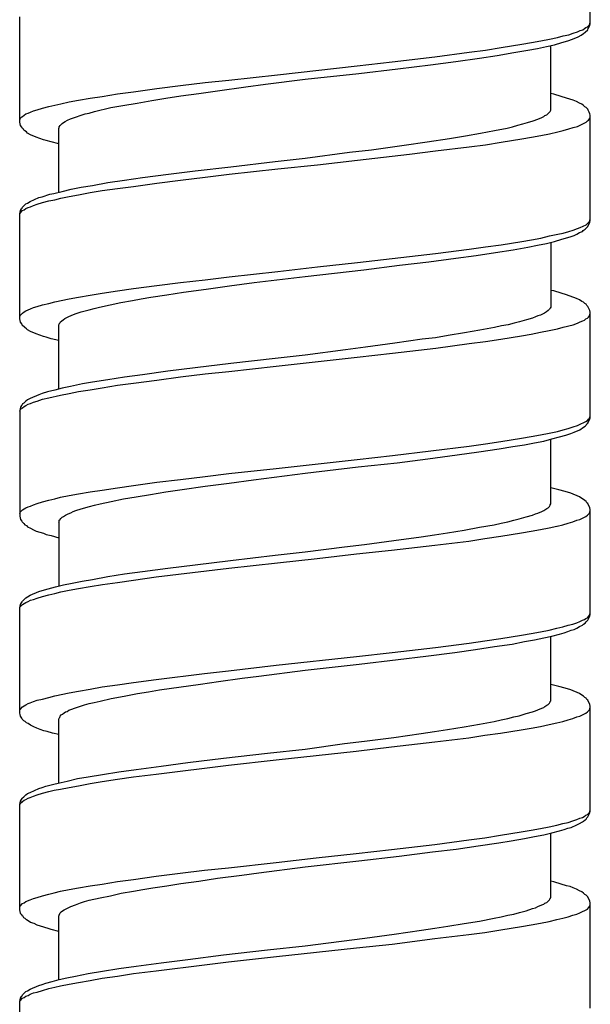
# Model space of a CAD drawing. Units: millimetres. Extents: x -435 to 507, y -175 to 936.
# Drawn here: x -107 to -92, y 336 to 361 of the extents above; entities that cross this region are included whole.
import ezdxf

# ---------------------------------------------------------------- set-up
doc = ezdxf.new("R2010")
doc.units = ezdxf.units.MM
doc.header["$LTSCALE"] = 6.666667

# ---------------------------------------------------------------- blocks, each defined once
blk = doc.blocks.new('1984.GL16.ACT.RD_V1')
for p, q in [((-92.196, -542.242), (-92.196, -539.564)), ((-106.696, -544.74), (-106.696, -542.062)), ((-92.386, -542.39), (-92.344, -542.358)), ((-92.344, -542.358), (-92.312, -542.337)), ((-92.312, -542.337), (-92.27, -542.316)), ((-92.27, -542.316), (-92.217, -542.263)), ((-92.259, -542.39), (-92.249, -542.358)), ((-92.249, -542.358), (-92.228, -542.316)), ((-92.228, -542.316), (-92.207, -542.284)), ((-92.217, -542.263), (-92.196, -542.2)), ((-92.207, -542.284), (-92.196, -542.242)), ((-93.233, -542.634), (-93.032, -542.591)), ((-93.032, -542.591), (-92.884, -542.549)), ((-92.884, -542.549), (-92.746, -542.517)), ((-92.746, -542.517), (-92.63, -542.475)), ((-92.651, -542.634), (-92.503, -542.57)), ((-92.63, -542.475), (-92.524, -542.443)), ((-92.524, -542.443), (-92.45, -542.411)), ((-92.503, -542.57), (-92.429, -542.528)), ((-92.45, -542.411), (-92.386, -542.39)), ((-92.429, -542.528), (-92.365, -542.485)), ((-92.365, -542.485), (-92.323, -542.454)), ((-92.323, -542.454), (-92.259, -542.39)), ((-94.863, -542.909), (-94.461, -542.845)), ((-94.461, -542.845), (-93.932, -542.761)), ((-93.932, -542.761), (-93.688, -542.718)), ((-93.784, -542.909), (-93.54, -542.866)), ((-93.688, -542.718), (-93.455, -542.676)), ((-93.54, -542.866), (-93.307, -542.814)), ((-93.455, -542.676), (-93.233, -542.634)), ((-93.307, -542.814), (-93.106, -542.771)), ((-93.201, -544.433), (-93.201, -542.792)), ((-93.106, -542.771), (-92.916, -542.718)), ((-92.916, -542.718), (-92.767, -542.676)), ((-92.767, -542.676), (-92.651, -542.634)), ((-97.234, -543.205), (-96.144, -543.078)), ((-96.144, -543.078), (-95.276, -542.962)), ((-95.615, -543.195), (-95.011, -543.11)), ((-95.276, -542.962), (-94.863, -542.909)), ((-95.011, -543.11), (-94.567, -543.046)), ((-94.567, -543.046), (-94.143, -542.972)), ((-94.143, -542.972), (-93.784, -542.909)), ((-100.145, -543.533), (-98.123, -543.311)), ((-98.123, -543.311), (-97.234, -543.205)), ((-97.086, -543.385), (-96.26, -543.279)), ((-96.26, -543.279), (-95.615, -543.195)), ((-101.383, -543.671), (-100.145, -543.533)), ((-99.446, -543.65), (-98.081, -543.501)), ((-98.081, -543.501), (-97.086, -543.385)), ((-103.214, -543.883), (-102.611, -543.808)), ((-102.611, -543.808), (-101.986, -543.734)), ((-101.986, -543.734), (-101.383, -543.671)), ((-101.669, -543.946), (-100.949, -543.84)), ((-100.949, -543.84), (-100.452, -543.777)), ((-100.452, -543.777), (-99.446, -543.65)), ((-105.204, -544.179), (-104.907, -544.126)), ((-104.907, -544.126), (-104.6, -544.084)), ((-104.6, -544.084), (-104.209, -544.02)), ((-104.209, -544.02), (-103.807, -543.967)), ((-103.807, -543.967), (-103.214, -543.883)), ((-103.341, -544.189), (-102.981, -544.126)), ((-102.981, -544.126), (-102.6, -544.073)), ((-102.6, -544.073), (-102.145, -544.01)), ((-102.145, -544.01), (-101.669, -543.946)), ((-93.127, -544.031), (-93.201, -544.01)), ((-92.937, -544.084), (-93.127, -544.031)), ((-92.799, -544.126), (-92.937, -544.084)), ((-92.715, -544.158), (-92.799, -544.126)), ((-106.252, -544.422), (-106.114, -544.38)), ((-106.114, -544.38), (-105.955, -544.338)), ((-105.955, -544.338), (-105.807, -544.306)), ((-105.807, -544.306), (-105.648, -544.274)), ((-105.648, -544.274), (-105.437, -544.221)), ((-105.437, -544.221), (-105.204, -544.179)), ((-104.791, -544.465), (-104.378, -544.369)), ((-104.378, -544.369), (-104.071, -544.316)), ((-104.071, -544.316), (-103.711, -544.253)), ((-103.711, -544.253), (-103.341, -544.189)), ((-92.63, -544.179), (-92.715, -544.158)), ((-92.545, -544.211), (-92.63, -544.179)), ((-92.471, -544.253), (-92.545, -544.211)), ((-92.408, -544.285), (-92.471, -544.253)), ((-92.365, -544.316), (-92.408, -544.285)), ((-92.334, -544.348), (-92.365, -544.316)), ((-92.302, -544.369), (-92.334, -544.348)), ((-92.259, -544.412), (-92.302, -544.369)), ((-106.686, -544.655), (-106.664, -544.623)), ((-106.664, -544.623), (-106.643, -544.602)), ((-106.643, -544.602), (-106.622, -544.592)), ((-106.622, -544.592), (-106.537, -544.528)), ((-106.537, -544.528), (-106.484, -544.507)), ((-106.484, -544.507), (-106.421, -544.486)), ((-106.421, -544.486), (-106.347, -544.454)), ((-106.347, -544.454), (-106.252, -544.422)), ((-105.405, -544.655), (-105.278, -544.613)), ((-105.278, -544.613), (-105.13, -544.56)), ((-105.13, -544.56), (-105.034, -544.528)), ((-105.034, -544.528), (-104.929, -544.507)), ((-104.929, -544.507), (-104.791, -544.465)), ((-93.53, -544.666), (-93.424, -544.623)), ((-93.424, -544.623), (-93.381, -544.592)), ((-93.381, -544.592), (-93.35, -544.57)), ((-93.35, -544.57), (-93.297, -544.549)), ((-93.297, -544.549), (-93.212, -544.465)), ((-93.212, -544.465), (-93.201, -544.433)), ((-92.249, -544.433), (-92.259, -544.412)), ((-92.228, -544.486), (-92.249, -544.433)), ((-92.207, -544.528), (-92.228, -544.486)), ((-92.196, -544.56), (-92.207, -544.528)), ((-92.207, -544.634), (-92.196, -544.602)), ((-92.196, -547.238), (-92.196, -544.56)), ((-106.696, -544.676), (-106.686, -544.655)), ((-106.675, -544.824), (-106.696, -544.74)), ((-106.643, -544.867), (-106.675, -544.824)), ((-106.633, -544.888), (-106.643, -544.867)), ((-105.701, -544.899), (-105.691, -544.877)), ((-105.691, -544.856), (-105.669, -544.824)), ((-105.691, -544.877), (-105.691, -544.856)), ((-105.669, -544.824), (-105.617, -544.772)), ((-105.617, -544.772), (-105.585, -544.75)), ((-105.585, -544.75), (-105.542, -544.719)), ((-105.542, -544.719), (-105.479, -544.687)), ((-105.479, -544.687), (-105.405, -544.655)), ((-94.313, -544.888), (-94.175, -544.856)), ((-94.175, -544.856), (-94.038, -544.814)), ((-94.038, -544.814), (-93.911, -544.782)), ((-93.911, -544.782), (-93.794, -544.75)), ((-93.794, -544.75), (-93.646, -544.708)), ((-93.646, -544.708), (-93.53, -544.666)), ((-92.746, -544.909), (-92.63, -544.877)), ((-92.63, -544.877), (-92.524, -544.846)), ((-92.524, -544.846), (-92.45, -544.814)), ((-92.45, -544.814), (-92.302, -544.74)), ((-92.302, -544.74), (-92.27, -544.708)), ((-92.27, -544.708), (-92.238, -544.687)), ((-92.238, -544.687), (-92.217, -544.655)), ((-92.217, -544.655), (-92.207, -544.634)), ((-106.611, -544.909), (-106.633, -544.888)), ((-106.59, -544.941), (-106.611, -544.909)), ((-106.569, -544.962), (-106.59, -544.941)), ((-106.527, -544.983), (-106.569, -544.962)), ((-106.495, -545.015), (-106.527, -544.983)), ((-106.421, -545.057), (-106.495, -545.015)), ((-106.273, -545.121), (-106.421, -545.057)), ((-106.188, -545.153), (-106.273, -545.121)), ((-105.701, -546.518), (-105.701, -544.899)), ((-95.773, -545.153), (-95.371, -545.089)), ((-95.371, -545.089), (-94.99, -545.015)), ((-94.99, -545.015), (-94.63, -544.951)), ((-94.63, -544.951), (-94.313, -544.888)), ((-93.932, -545.163), (-93.688, -545.121)), ((-93.688, -545.121), (-93.455, -545.079)), ((-93.455, -545.079), (-93.233, -545.036)), ((-93.233, -545.036), (-93.021, -544.983)), ((-93.021, -544.983), (-92.884, -544.951)), ((-92.884, -544.951), (-92.746, -544.909)), ((-106.093, -545.184), (-106.188, -545.153)), ((-106.019, -545.206), (-106.093, -545.184)), ((-105.892, -545.237), (-106.019, -545.206)), ((-105.701, -545.29), (-105.892, -545.237)), ((-97.753, -545.438), (-96.927, -545.322)), ((-96.927, -545.322), (-96.345, -545.237)), ((-96.345, -545.237), (-95.773, -545.153)), ((-96.133, -545.47), (-95.276, -545.364)), ((-95.276, -545.364), (-94.863, -545.311)), ((-94.863, -545.311), (-94.461, -545.248)), ((-94.461, -545.248), (-93.932, -545.163)), ((-99.446, -545.65), (-98.314, -545.502)), ((-98.314, -545.502), (-97.753, -545.438)), ((-98.112, -545.703), (-96.789, -545.555)), ((-96.789, -545.555), (-96.133, -545.47)), ((-102.24, -545.978), (-101.33, -545.872)), ((-101.33, -545.872), (-100.208, -545.735)), ((-100.208, -545.735), (-99.446, -545.65)), ((-100.134, -545.925), (-99.129, -545.819)), ((-99.129, -545.819), (-98.112, -545.703)), ((-103.574, -546.148), (-102.918, -546.063)), ((-102.918, -546.063), (-102.24, -545.978)), ((-101.986, -546.137), (-101.372, -546.063)), ((-101.372, -546.063), (-100.134, -545.925)), ((-105.13, -546.391), (-104.844, -546.349)), ((-104.844, -546.349), (-104.452, -546.275)), ((-104.452, -546.275), (-104.029, -546.211)), ((-104.209, -546.423), (-103.807, -546.37)), ((-104.029, -546.211), (-103.574, -546.148)), ((-103.807, -546.37), (-103.214, -546.285)), ((-103.214, -546.285), (-102.611, -546.211)), ((-102.611, -546.211), (-101.986, -546.137)), ((-106.125, -546.634), (-105.934, -546.571)), ((-105.934, -546.571), (-105.828, -546.55)), ((-105.828, -546.55), (-105.617, -546.497)), ((-105.648, -546.666), (-105.437, -546.624)), ((-105.617, -546.497), (-105.384, -546.444)), ((-105.437, -546.624), (-105.204, -546.581)), ((-105.384, -546.444), (-105.13, -546.391)), ((-105.204, -546.581), (-104.907, -546.529)), ((-104.907, -546.529), (-104.6, -546.476)), ((-104.6, -546.476), (-104.209, -546.423)), ((-106.622, -546.899), (-106.537, -546.814)), ((-106.537, -546.814), (-106.495, -546.793)), ((-106.495, -546.793), (-106.432, -546.751)), ((-106.432, -546.751), (-106.209, -546.656)), ((-106.421, -546.888), (-106.347, -546.857)), ((-106.347, -546.857), (-106.252, -546.825)), ((-106.252, -546.825), (-106.114, -546.783)), ((-106.209, -546.656), (-106.125, -546.634)), ((-106.114, -546.783), (-105.955, -546.74)), ((-105.955, -546.74), (-105.807, -546.708)), ((-105.807, -546.708), (-105.648, -546.666)), ((-106.696, -547.068), (-106.675, -546.984)), ((-106.696, -547.079), (-106.686, -547.047)), ((-106.696, -549.736), (-106.696, -547.068)), ((-106.686, -547.047), (-106.622, -546.984)), ((-106.675, -546.984), (-106.654, -546.941)), ((-106.654, -546.941), (-106.633, -546.92)), ((-106.633, -546.92), (-106.622, -546.899)), ((-106.622, -546.984), (-106.58, -546.962)), ((-106.58, -546.962), (-106.537, -546.931)), ((-106.537, -546.931), (-106.484, -546.91)), ((-106.484, -546.91), (-106.421, -546.888)), ((-92.45, -547.418), (-92.302, -547.344)), ((-92.302, -547.344), (-92.27, -547.312)), ((-92.27, -547.312), (-92.238, -547.291)), ((-92.259, -547.386), (-92.207, -547.28)), ((-92.238, -547.291), (-92.217, -547.259)), ((-92.217, -547.259), (-92.207, -547.227)), ((-92.207, -547.227), (-92.196, -547.206)), ((-92.207, -547.28), (-92.196, -547.238)), ((-93.455, -547.682), (-93.233, -547.629)), ((-93.233, -547.629), (-93.021, -547.587)), ((-93.021, -547.587), (-92.884, -547.555)), ((-92.884, -547.555), (-92.746, -547.513)), ((-92.746, -547.513), (-92.63, -547.481)), ((-92.683, -547.64), (-92.609, -547.619)), ((-92.63, -547.481), (-92.524, -547.439)), ((-92.609, -547.619), (-92.535, -547.587)), ((-92.535, -547.587), (-92.471, -547.545)), ((-92.524, -547.439), (-92.45, -547.418)), ((-92.471, -547.545), (-92.397, -547.513)), ((-92.397, -547.513), (-92.376, -547.492)), ((-92.376, -547.492), (-92.323, -547.46)), ((-92.323, -547.46), (-92.302, -547.428)), ((-92.302, -547.428), (-92.259, -547.386)), ((-94.863, -547.904), (-94.461, -547.852)), ((-94.461, -547.852), (-93.932, -547.767)), ((-93.932, -547.767), (-93.688, -547.725)), ((-93.784, -547.915), (-93.54, -547.862)), ((-93.688, -547.725), (-93.455, -547.682)), ((-93.54, -547.862), (-93.307, -547.82)), ((-93.307, -547.82), (-93.106, -547.767)), ((-93.201, -547.788), (-93.201, -549.439)), ((-93.106, -547.767), (-92.916, -547.714)), ((-92.916, -547.714), (-92.767, -547.672)), ((-92.767, -547.672), (-92.683, -547.64)), ((-96.789, -548.148), (-96.133, -548.074)), ((-96.133, -548.074), (-95.276, -547.968)), ((-95.615, -548.19), (-95.096, -548.127)), ((-95.276, -547.968), (-94.863, -547.904)), ((-95.096, -548.127), (-94.609, -548.053)), ((-94.609, -548.053), (-94.154, -547.979)), ((-94.154, -547.979), (-93.784, -547.915)), ((-99.129, -548.412), (-98.112, -548.307)), ((-98.112, -548.307), (-96.789, -548.148)), ((-97.954, -548.487), (-97.043, -548.37)), ((-97.043, -548.37), (-96.303, -548.285)), ((-96.303, -548.285), (-95.615, -548.19)), ((-101.372, -548.667), (-100.134, -548.529)), ((-100.134, -548.529), (-99.129, -548.412)), ((-99.446, -548.656), (-97.954, -548.487)), ((-103.214, -548.889), (-102.611, -548.815)), ((-102.611, -548.815), (-101.986, -548.741)), ((-101.986, -548.741), (-101.372, -548.667)), ((-101.362, -548.899), (-100.737, -548.815)), ((-100.737, -548.815), (-99.446, -548.656)), ((-104.907, -549.132), (-104.6, -549.079)), ((-104.6, -549.079), (-104.209, -549.026)), ((-104.209, -549.026), (-103.807, -548.963)), ((-103.807, -548.963), (-103.214, -548.889)), ((-103.362, -549.185), (-102.96, -549.122)), ((-102.96, -549.122), (-102.537, -549.058)), ((-102.537, -549.058), (-101.954, -548.984)), ((-101.954, -548.984), (-101.362, -548.899)), ((-93.127, -549.026), (-93.201, -549.016)), ((-92.937, -549.079), (-93.127, -549.026)), ((-92.799, -549.122), (-92.937, -549.079)), ((-92.545, -549.217), (-92.799, -549.122)), ((-106.252, -549.418), (-106.114, -549.376)), ((-106.114, -549.376), (-105.955, -549.344)), ((-105.955, -549.344), (-105.807, -549.302)), ((-105.807, -549.302), (-105.437, -549.227)), ((-105.437, -549.227), (-105.204, -549.185)), ((-105.204, -549.185), (-104.907, -549.132)), ((-104.664, -549.439), (-104.399, -549.376)), ((-104.399, -549.376), (-104.124, -549.323)), ((-104.124, -549.323), (-103.828, -549.27)), ((-103.828, -549.27), (-103.606, -549.227)), ((-103.606, -549.227), (-103.362, -549.185)), ((-92.471, -549.249), (-92.545, -549.217)), ((-92.408, -549.291), (-92.471, -549.249)), ((-92.365, -549.312), (-92.408, -549.291)), ((-92.334, -549.344), (-92.365, -549.312)), ((-92.302, -549.365), (-92.334, -549.344)), ((-92.281, -549.397), (-92.302, -549.365)), ((-106.686, -549.651), (-106.622, -549.587)), ((-106.622, -549.587), (-106.58, -549.556)), ((-106.58, -549.556), (-106.537, -549.534)), ((-106.537, -549.534), (-106.484, -549.503)), ((-106.484, -549.503), (-106.421, -549.481)), ((-106.421, -549.481), (-106.347, -549.45)), ((-106.347, -549.45), (-106.252, -549.418)), ((-105.373, -549.64), (-105.257, -549.598)), ((-105.257, -549.598), (-105.13, -549.556)), ((-105.13, -549.556), (-105.034, -549.534)), ((-105.034, -549.534), (-104.929, -549.503)), ((-104.929, -549.503), (-104.802, -549.471)), ((-104.802, -549.471), (-104.664, -549.439)), ((-93.36, -549.587), (-93.466, -549.64)), ((-93.307, -549.556), (-93.36, -549.587)), ((-93.265, -549.524), (-93.307, -549.556)), ((-93.233, -549.492), (-93.265, -549.524)), ((-93.223, -549.471), (-93.233, -549.492)), ((-93.212, -549.46), (-93.223, -549.471)), ((-93.201, -549.439), (-93.212, -549.46)), ((-92.259, -549.418), (-92.281, -549.397)), ((-92.207, -549.524), (-92.259, -549.418)), ((-92.217, -549.661), (-92.196, -549.598)), ((-92.196, -549.566), (-92.207, -549.524)), ((-92.196, -552.244), (-92.196, -549.566)), ((-106.696, -549.672), (-106.686, -549.651)), ((-106.675, -549.82), (-106.696, -549.736)), ((-106.643, -549.863), (-106.675, -549.82)), ((-106.633, -549.894), (-106.643, -549.863)), ((-105.701, -549.884), (-105.691, -549.873)), ((-105.691, -549.863), (-105.68, -549.841)), ((-105.691, -549.873), (-105.691, -549.863)), ((-105.68, -549.841), (-105.659, -549.81)), ((-105.659, -549.81), (-105.627, -549.788)), ((-105.627, -549.788), (-105.595, -549.757)), ((-105.595, -549.757), (-105.553, -549.725)), ((-105.553, -549.725), (-105.468, -549.683)), ((-105.468, -549.683), (-105.373, -549.64)), ((-94.133, -549.841), (-94.281, -549.884)), ((-93.995, -549.81), (-94.133, -549.841)), ((-93.815, -549.757), (-93.995, -549.81)), ((-93.667, -549.714), (-93.815, -549.757)), ((-93.593, -549.683), (-93.667, -549.714)), ((-93.53, -549.661), (-93.593, -549.683)), ((-93.466, -549.64), (-93.53, -549.661)), ((-92.63, -549.884), (-92.524, -549.841)), ((-92.524, -549.841), (-92.45, -549.81)), ((-92.45, -549.81), (-92.386, -549.788)), ((-92.386, -549.788), (-92.344, -549.767)), ((-92.344, -549.767), (-92.312, -549.736)), ((-92.312, -549.736), (-92.27, -549.714)), ((-92.27, -549.714), (-92.238, -549.693)), ((-92.238, -549.693), (-92.217, -549.661)), ((-106.569, -549.958), (-106.633, -549.894)), ((-106.527, -549.99), (-106.569, -549.958)), ((-106.495, -550.011), (-106.527, -549.99)), ((-106.421, -550.053), (-106.495, -550.011)), ((-106.273, -550.117), (-106.421, -550.053)), ((-106.188, -550.148), (-106.273, -550.117)), ((-105.701, -551.514), (-105.701, -549.884)), ((-95.392, -550.085), (-95.805, -550.159)), ((-95.001, -550.021), (-95.392, -550.085)), ((-94.63, -549.958), (-95.001, -550.021)), ((-94.45, -549.915), (-94.63, -549.958)), ((-94.281, -549.884), (-94.45, -549.915)), ((-93.942, -550.169), (-93.699, -550.127)), ((-93.699, -550.127), (-93.466, -550.074)), ((-93.466, -550.074), (-93.244, -550.032)), ((-93.244, -550.032), (-93.032, -549.99)), ((-93.032, -549.99), (-92.884, -549.947)), ((-92.884, -549.947), (-92.63, -549.884)), ((-106.093, -550.18), (-106.188, -550.148)), ((-106.019, -550.201), (-106.093, -550.18)), ((-105.892, -550.244), (-106.019, -550.201)), ((-105.701, -550.286), (-105.892, -550.244)), ((-97.16, -550.349), (-97.911, -550.455)), ((-96.472, -550.254), (-97.16, -550.349)), ((-96.133, -550.212), (-96.472, -550.254)), ((-95.805, -550.159), (-96.133, -550.212)), ((-96.123, -550.476), (-95.276, -550.36)), ((-95.276, -550.36), (-94.863, -550.307)), ((-94.863, -550.307), (-94.472, -550.254)), ((-94.472, -550.254), (-93.942, -550.169)), ((-98.419, -550.519), (-99.446, -550.656)), ((-97.911, -550.455), (-98.419, -550.519)), ((-98.123, -550.709), (-97.223, -550.603)), ((-97.223, -550.603), (-96.123, -550.476)), ((-101.33, -550.868), (-102.24, -550.974)), ((-100.208, -550.741), (-101.33, -550.868)), ((-99.446, -550.656), (-100.208, -550.741)), ((-100.176, -550.932), (-98.123, -550.709)), ((-102.928, -551.059), (-103.574, -551.154)), ((-102.24, -550.974), (-102.928, -551.059)), ((-101.986, -551.133), (-101.383, -551.069)), ((-101.383, -551.069), (-100.176, -550.932)), ((-104.844, -551.344), (-105.098, -551.387)), ((-104.452, -551.281), (-104.844, -551.344)), ((-104.029, -551.217), (-104.452, -551.281)), ((-104.209, -551.418), (-103.807, -551.365)), ((-103.574, -551.154), (-104.029, -551.217)), ((-103.807, -551.365), (-103.214, -551.291)), ((-103.214, -551.291), (-102.611, -551.207)), ((-102.611, -551.207), (-101.986, -551.133)), ((-106.125, -551.63), (-106.209, -551.662)), ((-105.987, -551.588), (-106.125, -551.63)), ((-105.807, -551.545), (-105.987, -551.588)), ((-105.617, -551.492), (-105.807, -551.545)), ((-105.659, -551.672), (-105.437, -551.63)), ((-105.405, -551.45), (-105.617, -551.492)), ((-105.437, -551.63), (-105.204, -551.577)), ((-105.098, -551.387), (-105.405, -551.45)), ((-105.204, -551.577), (-104.907, -551.535)), ((-104.907, -551.535), (-104.6, -551.482)), ((-104.6, -551.482), (-104.209, -551.418)), ((-106.59, -551.873), (-106.622, -551.895)), ((-106.537, -551.821), (-106.59, -551.873)), ((-106.495, -551.789), (-106.537, -551.821)), ((-106.432, -551.757), (-106.495, -551.789)), ((-106.209, -551.662), (-106.432, -551.757)), ((-106.421, -551.884), (-106.347, -551.852)), ((-106.347, -551.852), (-106.252, -551.821)), ((-106.252, -551.821), (-106.114, -551.778)), ((-106.114, -551.778), (-105.955, -551.736)), ((-105.955, -551.736), (-105.659, -551.672)), ((-106.675, -551.979), (-106.696, -552.064)), ((-106.696, -552.075), (-106.686, -552.053)), ((-106.696, -552.064), (-106.696, -554.742)), ((-106.686, -552.053), (-106.664, -552.022)), ((-106.654, -551.937), (-106.675, -551.979)), ((-106.664, -552.022), (-106.643, -552.011)), ((-106.633, -551.916), (-106.654, -551.937)), ((-106.643, -552.011), (-106.622, -551.99)), ((-106.622, -551.895), (-106.633, -551.916)), ((-106.622, -551.99), (-106.58, -551.958)), ((-106.58, -551.958), (-106.537, -551.937)), ((-106.537, -551.937), (-106.484, -551.905)), ((-106.484, -551.905), (-106.421, -551.884)), ((-92.45, -552.413), (-92.344, -552.36)), ((-92.344, -552.36), (-92.312, -552.339)), ((-92.312, -552.339), (-92.27, -552.318)), ((-92.281, -552.403), (-92.259, -552.382)), ((-92.27, -552.318), (-92.238, -552.286)), ((-92.259, -552.382), (-92.207, -552.276)), ((-92.238, -552.286), (-92.217, -552.255)), ((-92.217, -552.255), (-92.207, -552.233)), ((-92.207, -552.233), (-92.196, -552.202)), ((-92.207, -552.276), (-92.196, -552.244)), ((-93.244, -552.636), (-93.032, -552.593)), ((-93.032, -552.593), (-92.884, -552.551)), ((-92.884, -552.551), (-92.757, -552.519)), ((-92.757, -552.519), (-92.63, -552.477)), ((-92.693, -552.646), (-92.609, -552.614)), ((-92.63, -552.477), (-92.524, -552.445)), ((-92.609, -552.614), (-92.461, -552.551)), ((-92.524, -552.445), (-92.45, -552.413)), ((-92.461, -552.551), (-92.365, -552.487)), ((-92.365, -552.487), (-92.323, -552.456)), ((-92.323, -552.456), (-92.302, -552.434)), ((-92.302, -552.434), (-92.281, -552.403)), ((-94.863, -552.911), (-94.472, -552.847)), ((-94.472, -552.847), (-93.942, -552.763)), ((-93.942, -552.763), (-93.699, -552.72)), ((-93.868, -552.932), (-93.614, -552.879)), ((-93.699, -552.72), (-93.466, -552.678)), ((-93.614, -552.879), (-93.381, -552.837)), ((-93.466, -552.678), (-93.244, -552.636)), ((-93.381, -552.837), (-93.17, -552.784)), ((-93.201, -554.435), (-93.201, -552.794)), ((-93.17, -552.784), (-92.979, -552.731)), ((-92.979, -552.731), (-92.82, -552.688)), ((-92.82, -552.688), (-92.693, -552.646)), ((-97.223, -553.207), (-95.276, -552.964)), ((-95.583, -553.186), (-95.032, -553.112)), ((-95.276, -552.964), (-94.863, -552.911)), ((-95.032, -553.112), (-94.514, -553.038)), ((-94.514, -553.038), (-94.165, -552.974)), ((-94.165, -552.974), (-93.868, -552.932)), ((-100.176, -553.535), (-98.123, -553.302)), ((-98.123, -553.302), (-97.223, -553.207)), ((-97.107, -553.387), (-96.324, -553.292)), ((-96.324, -553.292), (-95.583, -553.186)), ((-101.383, -553.662), (-100.176, -553.535)), ((-99.446, -553.652), (-98.091, -553.493)), ((-98.091, -553.493), (-97.107, -553.387)), ((-103.214, -553.884), (-102.611, -553.81)), ((-102.611, -553.81), (-101.986, -553.736)), ((-101.986, -553.736), (-101.383, -553.662)), ((-101.372, -553.906), (-100.758, -553.821)), ((-100.758, -553.821), (-99.446, -553.652)), ((-105.204, -554.181), (-104.907, -554.128)), ((-104.907, -554.128), (-104.6, -554.086)), ((-104.6, -554.086), (-104.209, -554.022)), ((-104.209, -554.022), (-103.807, -553.969)), ((-103.807, -553.969), (-103.214, -553.884)), ((-103.373, -554.191), (-102.981, -554.128)), ((-102.981, -554.128), (-102.568, -554.064)), ((-102.568, -554.064), (-101.986, -553.98)), ((-101.986, -553.98), (-101.372, -553.906)), ((-93, -554.075), (-93.201, -554.022)), ((-92.831, -554.117), (-93, -554.075)), ((-92.693, -554.16), (-92.831, -554.117)), ((-106.252, -554.424), (-106.114, -554.382)), ((-106.114, -554.382), (-105.955, -554.34)), ((-105.955, -554.34), (-105.807, -554.308)), ((-105.807, -554.308), (-105.659, -554.265)), ((-105.659, -554.265), (-105.437, -554.223)), ((-105.437, -554.223), (-105.204, -554.181)), ((-104.653, -554.435), (-104.368, -554.371)), ((-104.368, -554.371), (-104.061, -554.308)), ((-104.061, -554.308), (-103.733, -554.255)), ((-103.733, -554.255), (-103.373, -554.191)), ((-92.471, -554.255), (-92.693, -554.16)), ((-92.408, -554.297), (-92.471, -554.255)), ((-92.365, -554.318), (-92.408, -554.297)), ((-92.334, -554.35), (-92.365, -554.318)), ((-92.302, -554.371), (-92.334, -554.35)), ((-92.281, -554.403), (-92.302, -554.371)), ((-106.686, -554.647), (-106.622, -554.583)), ((-106.622, -554.583), (-106.58, -554.562)), ((-106.58, -554.562), (-106.537, -554.53)), ((-106.537, -554.53), (-106.484, -554.509)), ((-106.484, -554.509), (-106.421, -554.488)), ((-106.421, -554.488), (-106.347, -554.456)), ((-106.347, -554.456), (-106.252, -554.424)), ((-105.394, -554.657), (-105.341, -554.625)), ((-105.341, -554.625), (-105.267, -554.604)), ((-105.267, -554.604), (-105.13, -554.562)), ((-105.13, -554.562), (-104.918, -554.498)), ((-104.918, -554.498), (-104.791, -554.467)), ((-104.791, -554.467), (-104.653, -554.435)), ((-93.53, -554.668), (-93.424, -554.625)), ((-93.424, -554.625), (-93.381, -554.604)), ((-93.381, -554.604), (-93.35, -554.583)), ((-93.35, -554.583), (-93.297, -554.551)), ((-93.297, -554.551), (-93.265, -554.53)), ((-93.265, -554.53), (-93.233, -554.498)), ((-93.233, -554.498), (-93.212, -554.467)), ((-93.212, -554.456), (-93.201, -554.435)), ((-93.212, -554.467), (-93.212, -554.456)), ((-92.259, -554.424), (-92.281, -554.403)), ((-92.207, -554.53), (-92.259, -554.424)), ((-92.217, -554.668), (-92.196, -554.604)), ((-92.196, -554.572), (-92.207, -554.53)), ((-92.196, -557.241), (-92.196, -554.572)), ((-106.696, -554.678), (-106.686, -554.647)), ((-106.696, -554.742), (-106.675, -554.826)), ((-106.675, -554.826), (-106.643, -554.869)), ((-106.643, -554.869), (-106.633, -554.89)), ((-105.701, -554.901), (-105.691, -554.879)), ((-105.691, -554.848), (-105.669, -554.826)), ((-105.691, -554.879), (-105.691, -554.848)), ((-105.669, -554.826), (-105.659, -554.805)), ((-105.659, -554.805), (-105.638, -554.795)), ((-105.638, -554.795), (-105.617, -554.774)), ((-105.617, -554.774), (-105.585, -554.752)), ((-105.585, -554.752), (-105.532, -554.721)), ((-105.532, -554.721), (-105.468, -554.689)), ((-105.468, -554.689), (-105.394, -554.657)), ((-94.292, -554.89), (-94.143, -554.848)), ((-94.143, -554.848), (-94.006, -554.816)), ((-94.006, -554.816), (-93.826, -554.763)), ((-93.826, -554.763), (-93.667, -554.721)), ((-93.667, -554.721), (-93.593, -554.689)), ((-93.593, -554.689), (-93.53, -554.668)), ((-92.64, -554.89), (-92.535, -554.848)), ((-92.535, -554.848), (-92.461, -554.826)), ((-92.461, -554.826), (-92.312, -554.752)), ((-92.312, -554.752), (-92.27, -554.721)), ((-92.27, -554.721), (-92.217, -554.668)), ((-106.633, -554.89), (-106.59, -554.932)), ((-106.59, -554.932), (-106.569, -554.964)), ((-106.569, -554.964), (-106.527, -554.985)), ((-106.527, -554.985), (-106.495, -555.017)), ((-106.495, -555.017), (-106.421, -555.049)), ((-106.421, -555.049), (-106.347, -555.091)), ((-106.347, -555.091), (-106.273, -555.123)), ((-106.273, -555.123), (-106.188, -555.155)), ((-105.701, -554.901), (-105.701, -556.521)), ((-95.826, -555.165), (-95.403, -555.102)), ((-95.403, -555.102), (-95.011, -555.028)), ((-95.011, -555.028), (-94.641, -554.964)), ((-94.641, -554.964), (-94.461, -554.922)), ((-94.461, -554.922), (-94.292, -554.89)), ((-93.942, -555.166), (-93.699, -555.124)), ((-93.699, -555.124), (-93.466, -555.082)), ((-93.466, -555.082), (-93.244, -555.039)), ((-93.244, -555.039), (-93.043, -554.997)), ((-93.042, -554.997), (-92.894, -554.964)), ((-92.894, -554.964), (-92.757, -554.922)), ((-92.757, -554.922), (-92.64, -554.89)), ((-106.188, -555.155), (-106.093, -555.176)), ((-106.093, -555.176), (-106.019, -555.207)), ((-106.019, -555.207), (-105.892, -555.239)), ((-105.892, -555.239), (-105.701, -555.292)), ((-97.933, -555.461), (-97.192, -555.366)), ((-97.192, -555.366), (-96.493, -555.271)), ((-96.493, -555.271), (-96.154, -555.218)), ((-96.154, -555.218), (-95.826, -555.165)), ((-96.144, -555.483), (-95.286, -555.377)), ((-95.286, -555.377), (-94.874, -555.313)), ((-94.874, -555.314), (-94.472, -555.251)), ((-94.472, -555.251), (-93.942, -555.166)), ((-99.446, -555.653), (-98.441, -555.525)), ((-98.441, -555.525), (-97.933, -555.461)), ((-98.134, -555.706), (-97.245, -555.611)), ((-97.244, -555.611), (-96.144, -555.483)), ((-102.24, -555.981), (-101.341, -555.875)), ((-101.341, -555.875), (-100.208, -555.738)), ((-100.208, -555.738), (-99.446, -555.653)), ((-100.145, -555.928), (-99.139, -555.822)), ((-99.139, -555.822), (-98.134, -555.706)), ((-103.574, -556.151), (-102.928, -556.066)), ((-103.225, -556.288), (-101.383, -556.066)), ((-102.928, -556.066), (-102.24, -555.981)), ((-101.383, -556.066), (-100.145, -555.928)), ((-105.109, -556.394), (-104.844, -556.352)), ((-104.844, -556.352), (-104.452, -556.278)), ((-104.452, -556.278), (-104.029, -556.214)), ((-104.209, -556.426), (-103.807, -556.373)), ((-104.029, -556.214), (-103.574, -556.151)), ((-103.807, -556.373), (-103.225, -556.288)), ((-106.125, -556.637), (-105.976, -556.595)), ((-105.976, -556.595), (-105.786, -556.542)), ((-105.786, -556.542), (-105.585, -556.489)), ((-105.648, -556.669), (-105.437, -556.627)), ((-105.585, -556.489), (-105.363, -556.447)), ((-105.437, -556.627), (-105.204, -556.585)), ((-105.363, -556.447), (-105.109, -556.394)), ((-105.204, -556.585), (-104.907, -556.532)), ((-104.907, -556.532), (-104.59, -556.479)), ((-104.59, -556.479), (-104.209, -556.426)), ((-106.622, -556.902), (-106.537, -556.817)), ((-106.537, -556.817), (-106.495, -556.796)), ((-106.495, -556.796), (-106.432, -556.754)), ((-106.484, -556.913), (-106.421, -556.881)), ((-106.432, -556.754), (-106.209, -556.659)), ((-106.421, -556.881), (-106.347, -556.86)), ((-106.347, -556.86), (-106.252, -556.828)), ((-106.252, -556.828), (-106.114, -556.786)), ((-106.209, -556.659), (-106.125, -556.637)), ((-106.114, -556.786), (-105.955, -556.743)), ((-105.955, -556.743), (-105.807, -556.712)), ((-105.807, -556.712), (-105.648, -556.669)), ((-106.696, -557.071), (-106.675, -556.987)), ((-106.696, -557.082), (-106.686, -557.05)), ((-106.696, -559.749), (-106.696, -557.071)), ((-106.686, -557.05), (-106.622, -556.987)), ((-106.675, -556.987), (-106.654, -556.944)), ((-106.654, -556.944), (-106.633, -556.923)), ((-106.633, -556.923), (-106.622, -556.902)), ((-106.622, -556.987), (-106.58, -556.966)), ((-106.58, -556.966), (-106.537, -556.934)), ((-106.537, -556.934), (-106.484, -556.913)), ((-92.397, -557.389), (-92.344, -557.368)), ((-92.344, -557.368), (-92.312, -557.347)), ((-92.312, -557.347), (-92.27, -557.325)), ((-92.27, -557.325), (-92.238, -557.294)), ((-92.259, -557.389), (-92.207, -557.283)), ((-92.238, -557.294), (-92.217, -557.262)), ((-92.217, -557.262), (-92.207, -557.23)), ((-92.207, -557.23), (-92.196, -557.209)), ((-92.207, -557.283), (-92.196, -557.241)), ((-93.244, -557.643), (-93.043, -557.59)), ((-93.043, -557.59), (-92.894, -557.558)), ((-92.894, -557.558), (-92.757, -557.516)), ((-92.757, -557.516), (-92.64, -557.484)), ((-92.683, -557.643), (-92.609, -557.622)), ((-92.64, -557.484), (-92.535, -557.452)), ((-92.609, -557.622), (-92.535, -557.59)), ((-92.535, -557.452), (-92.461, -557.421)), ((-92.535, -557.59), (-92.471, -557.548)), ((-92.471, -557.548), (-92.397, -557.516)), ((-92.461, -557.421), (-92.397, -557.389)), ((-92.397, -557.516), (-92.365, -557.484)), ((-92.365, -557.484), (-92.323, -557.463)), ((-92.323, -557.463), (-92.302, -557.431)), ((-92.302, -557.431), (-92.259, -557.389)), ((-94.874, -557.908), (-94.472, -557.855)), ((-94.472, -557.855), (-93.942, -557.77)), ((-93.942, -557.77), (-93.699, -557.728)), ((-93.699, -557.728), (-93.466, -557.685)), ((-93.614, -557.886), (-93.381, -557.833)), ((-93.466, -557.685), (-93.244, -557.643)), ((-93.381, -557.833), (-93.17, -557.791)), ((-93.201, -559.432), (-93.201, -557.791)), ((-93.17, -557.791), (-92.979, -557.738)), ((-92.979, -557.738), (-92.863, -557.706)), ((-92.863, -557.706), (-92.767, -557.675)), ((-92.767, -557.675), (-92.683, -557.643)), ((-97.234, -558.204), (-96.133, -558.077)), ((-96.133, -558.077), (-95.276, -557.971)), ((-95.636, -558.204), (-95.117, -558.13)), ((-95.276, -557.971), (-94.874, -557.908)), ((-95.117, -558.13), (-94.63, -558.056)), ((-94.63, -558.056), (-94.186, -557.992)), ((-94.186, -557.992), (-93.868, -557.929)), ((-93.868, -557.929), (-93.614, -557.886)), ((-100.176, -558.532), (-98.134, -558.31)), ((-98.134, -558.31), (-97.234, -558.204)), ((-98.07, -558.5), (-97.075, -558.384)), ((-97.075, -558.384), (-96.377, -558.299)), ((-96.377, -558.299), (-95.636, -558.204)), ((-101.394, -558.67), (-100.176, -558.532)), ((-99.446, -558.659), (-98.07, -558.5)), ((-103.225, -558.892), (-101.997, -558.744)), ((-101.997, -558.744), (-101.394, -558.67)), ((-101.648, -558.945), (-101.044, -558.86)), ((-101.044, -558.86), (-100.621, -558.807)), ((-100.621, -558.807), (-99.446, -558.659)), ((-104.907, -559.135), (-104.6, -559.082)), ((-104.6, -559.082), (-104.209, -559.029)), ((-104.209, -559.029), (-103.807, -558.966)), ((-103.807, -558.966), (-103.225, -558.892)), ((-103.14, -559.156), (-102.103, -559.008)), ((-102.103, -559.008), (-101.648, -558.945)), ((-93, -559.072), (-93.201, -559.019)), ((-92.831, -559.114), (-93, -559.072)), ((-92.693, -559.156), (-92.831, -559.114)), ((-106.114, -559.389), (-105.955, -559.347)), ((-105.955, -559.347), (-105.807, -559.305)), ((-105.807, -559.305), (-105.437, -559.231)), ((-105.437, -559.231), (-105.204, -559.188)), ((-105.204, -559.188), (-104.907, -559.135)), ((-104.653, -559.442), (-104.368, -559.379)), ((-104.368, -559.379), (-104.04, -559.315)), ((-104.04, -559.315), (-103.701, -559.252)), ((-103.701, -559.252), (-103.426, -559.209)), ((-103.426, -559.209), (-103.14, -559.156)), ((-92.471, -559.252), (-92.693, -559.156)), ((-92.408, -559.294), (-92.471, -559.252)), ((-92.365, -559.315), (-92.408, -559.294)), ((-92.334, -559.347), (-92.365, -559.315)), ((-92.302, -559.368), (-92.334, -559.347)), ((-92.281, -559.4), (-92.302, -559.368)), ((-106.686, -559.654), (-106.622, -559.59)), ((-106.622, -559.59), (-106.58, -559.559)), ((-106.58, -559.559), (-106.537, -559.537)), ((-106.537, -559.537), (-106.484, -559.506)), ((-106.484, -559.506), (-106.432, -559.485)), ((-106.432, -559.485), (-106.347, -559.453)), ((-106.347, -559.453), (-106.252, -559.421)), ((-106.252, -559.421), (-106.114, -559.389)), ((-105.394, -559.654), (-105.278, -559.612)), ((-105.278, -559.612), (-105.151, -559.569)), ((-105.151, -559.569), (-105.045, -559.537)), ((-105.045, -559.537), (-104.929, -559.506)), ((-104.929, -559.506), (-104.802, -559.474)), ((-104.802, -559.474), (-104.653, -559.442)), ((-93.53, -559.664), (-93.424, -559.622)), ((-93.424, -559.622), (-93.381, -559.601)), ((-93.381, -559.601), (-93.35, -559.58)), ((-93.35, -559.58), (-93.297, -559.548)), ((-93.297, -559.548), (-93.265, -559.527)), ((-93.265, -559.527), (-93.233, -559.495)), ((-93.233, -559.495), (-93.212, -559.463)), ((-93.212, -559.453), (-93.201, -559.432)), ((-93.212, -559.463), (-93.212, -559.453)), ((-92.259, -559.421), (-92.281, -559.4)), ((-92.207, -559.527), (-92.259, -559.421)), ((-92.217, -559.664), (-92.196, -559.601)), ((-92.196, -559.569), (-92.207, -559.527)), ((-92.196, -562.247), (-92.196, -559.569)), ((-106.696, -559.675), (-106.686, -559.654)), ((-106.686, -559.781), (-106.696, -559.749)), ((-106.675, -559.823), (-106.686, -559.781)), ((-106.643, -559.876), (-106.675, -559.823)), ((-106.633, -559.897), (-106.643, -559.876)), ((-105.701, -559.908), (-105.691, -559.876)), ((-105.691, -559.876), (-105.68, -559.855)), ((-105.68, -559.855), (-105.669, -559.823)), ((-105.669, -559.823), (-105.638, -559.791)), ((-105.638, -559.791), (-105.606, -559.77)), ((-105.606, -559.77), (-105.564, -559.739)), ((-105.564, -559.739), (-105.532, -559.717)), ((-105.532, -559.717), (-105.49, -559.707)), ((-105.49, -559.707), (-105.447, -559.675)), ((-105.447, -559.675), (-105.394, -559.654)), ((-94.292, -559.887), (-94.143, -559.844)), ((-94.143, -559.844), (-94.006, -559.813)), ((-94.006, -559.813), (-93.826, -559.76)), ((-93.826, -559.76), (-93.667, -559.717)), ((-93.667, -559.717), (-93.593, -559.686)), ((-93.593, -559.686), (-93.53, -559.664)), ((-92.64, -559.887), (-92.535, -559.844)), ((-92.535, -559.844), (-92.461, -559.823)), ((-92.461, -559.823), (-92.312, -559.749)), ((-92.312, -559.749), (-92.27, -559.717)), ((-92.27, -559.717), (-92.217, -559.664)), ((-106.59, -559.94), (-106.633, -559.897)), ((-106.559, -559.961), (-106.59, -559.94)), ((-106.527, -559.993), (-106.559, -559.961)), ((-106.484, -560.014), (-106.527, -559.993)), ((-106.421, -560.056), (-106.484, -560.014)), ((-106.336, -560.098), (-106.421, -560.056)), ((-106.262, -560.13), (-106.336, -560.098)), ((-106.178, -560.162), (-106.262, -560.13)), ((-105.701, -561.517), (-105.701, -559.908)), ((-95.826, -560.162), (-95.403, -560.098)), ((-95.403, -560.098), (-95.011, -560.024)), ((-95.011, -560.024), (-94.641, -559.961)), ((-94.641, -559.961), (-94.461, -559.919)), ((-94.461, -559.919), (-94.292, -559.887)), ((-93.953, -560.173), (-93.699, -560.13)), ((-93.699, -560.13), (-93.466, -560.088)), ((-93.466, -560.088), (-93.244, -560.035)), ((-93.244, -560.035), (-93.043, -559.993)), ((-93.043, -559.993), (-92.894, -559.961)), ((-92.894, -559.961), (-92.757, -559.919)), ((-92.757, -559.919), (-92.64, -559.887)), ((-106.082, -560.194), (-106.178, -560.162)), ((-105.998, -560.215), (-106.082, -560.194)), ((-105.86, -560.257), (-105.998, -560.215)), ((-105.701, -560.289), (-105.86, -560.257)), ((-97.933, -560.458), (-97.192, -560.363)), ((-97.192, -560.363), (-96.493, -560.268)), ((-96.493, -560.268), (-96.154, -560.215)), ((-96.154, -560.215), (-95.826, -560.162)), ((-96.144, -560.479), (-95.286, -560.374)), ((-95.286, -560.374), (-94.874, -560.31)), ((-94.874, -560.31), (-94.482, -560.257)), ((-94.482, -560.257), (-93.953, -560.173)), ((-99.446, -560.659), (-98.441, -560.522)), ((-98.441, -560.522), (-97.933, -560.458)), ((-98.144, -560.712), (-97.245, -560.606)), ((-97.245, -560.606), (-96.144, -560.479)), ((-101.521, -560.892), (-100.399, -560.765)), ((-100.399, -560.765), (-99.446, -560.659)), ((-100.176, -560.935), (-98.144, -560.712)), ((-103.733, -561.178), (-103.098, -561.093)), ((-103.098, -561.093), (-102.42, -560.998)), ((-102.42, -560.998), (-101.521, -560.892)), ((-101.997, -561.146), (-101.394, -561.072)), ((-101.394, -561.072), (-100.176, -560.935)), ((-105.225, -561.411), (-104.96, -561.369)), ((-104.96, -561.369), (-104.59, -561.305)), ((-104.59, -561.305), (-104.177, -561.242)), ((-104.209, -561.421), (-103.807, -561.369)), ((-104.177, -561.242), (-103.733, -561.178)), ((-103.807, -561.369), (-103.225, -561.294)), ((-103.225, -561.294), (-102.621, -561.22)), ((-102.621, -561.22), (-101.997, -561.146)), ((-106.209, -561.665), (-106.125, -561.633)), ((-106.125, -561.633), (-106.029, -561.601)), ((-106.029, -561.601), (-105.934, -561.58)), ((-105.934, -561.58), (-105.828, -561.548)), ((-105.828, -561.548), (-105.722, -561.527)), ((-105.722, -561.527), (-105.49, -561.474)), ((-105.659, -561.675), (-105.437, -561.633)), ((-105.49, -561.474), (-105.225, -561.411)), ((-105.437, -561.633), (-105.204, -561.591)), ((-105.204, -561.591), (-104.907, -561.538)), ((-104.907, -561.538), (-104.6, -561.485)), ((-104.6, -561.485), (-104.209, -561.421)), ((-106.622, -561.898), (-106.59, -561.877)), ((-106.59, -561.877), (-106.537, -561.824)), ((-106.537, -561.824), (-106.495, -561.792)), ((-106.495, -561.792), (-106.432, -561.76)), ((-106.432, -561.76), (-106.209, -561.665)), ((-106.432, -561.887), (-106.347, -561.855)), ((-106.347, -561.855), (-106.252, -561.824)), ((-106.252, -561.824), (-106.114, -561.781)), ((-106.114, -561.781), (-105.955, -561.739)), ((-105.955, -561.739), (-105.818, -561.707)), ((-105.818, -561.707), (-105.659, -561.675)), ((-106.696, -562.067), (-106.675, -561.982)), ((-106.696, -562.078), (-106.686, -562.056)), ((-106.696, -564.745), (-106.696, -562.067)), ((-106.686, -562.056), (-106.664, -562.025)), ((-106.675, -561.982), (-106.654, -561.94)), ((-106.664, -562.025), (-106.643, -562.014)), ((-106.654, -561.94), (-106.633, -561.919)), ((-106.643, -562.014), (-106.622, -561.993)), ((-106.633, -561.919), (-106.622, -561.898)), ((-106.622, -561.993), (-106.58, -561.961)), ((-106.58, -561.961), (-106.537, -561.94)), ((-106.537, -561.94), (-106.484, -561.908)), ((-106.484, -561.908), (-106.432, -561.887)), ((-92.397, -562.395), (-92.355, -562.374)), ((-92.355, -562.374), (-92.312, -562.342)), ((-92.312, -562.342), (-92.27, -562.321)), ((-92.281, -562.406), (-92.259, -562.385)), ((-92.27, -562.321), (-92.217, -562.268)), ((-92.259, -562.385), (-92.207, -562.279)), ((-92.217, -562.268), (-92.196, -562.205)), ((-92.207, -562.279), (-92.196, -562.247)), ((-93.244, -562.639), (-93.043, -562.596)), ((-93.043, -562.596), (-92.894, -562.554)), ((-92.894, -562.554), (-92.757, -562.522)), ((-92.757, -562.522), (-92.64, -562.48)), ((-92.683, -562.649), (-92.535, -562.586)), ((-92.64, -562.48), (-92.535, -562.448)), ((-92.535, -562.448), (-92.461, -562.416)), ((-92.535, -562.586), (-92.471, -562.554)), ((-92.471, -562.554), (-92.397, -562.512)), ((-92.461, -562.416), (-92.397, -562.395)), ((-92.397, -562.512), (-92.365, -562.49)), ((-92.365, -562.49), (-92.323, -562.459)), ((-92.323, -562.459), (-92.302, -562.438)), ((-92.302, -562.438), (-92.281, -562.406)), ((-94.874, -562.914), (-94.482, -562.85)), ((-94.482, -562.85), (-93.953, -562.766)), ((-93.953, -562.766), (-93.699, -562.723)), ((-93.868, -562.935), (-93.614, -562.882)), ((-93.699, -562.723), (-93.466, -562.681)), ((-93.614, -562.882), (-93.381, -562.84)), ((-93.466, -562.681), (-93.244, -562.639)), ((-93.381, -562.84), (-93.17, -562.787)), ((-93.201, -564.438), (-93.201, -562.797)), ((-93.17, -562.787), (-92.979, -562.734)), ((-92.979, -562.734), (-92.863, -562.702)), ((-92.863, -562.702), (-92.767, -562.67)), ((-92.767, -562.67), (-92.683, -562.649)), ((-97.245, -563.21), (-96.144, -563.083)), ((-96.144, -563.083), (-95.286, -562.967)), ((-95.604, -563.2), (-95.043, -563.115)), ((-95.286, -562.967), (-94.874, -562.914)), ((-95.043, -563.115), (-94.524, -563.041)), ((-94.524, -563.041), (-94.207, -562.988)), ((-94.207, -562.988), (-93.868, -562.935)), ((-99.16, -563.422), (-98.144, -563.316)), ((-98.144, -563.316), (-97.245, -563.21)), ((-98.081, -563.496), (-97.054, -563.38)), ((-97.054, -563.38), (-96.207, -563.274)), ((-96.207, -563.274), (-95.604, -563.2)), ((-101.394, -563.676), (-100.176, -563.538)), ((-100.176, -563.538), (-99.16, -563.422)), ((-99.446, -563.655), (-98.081, -563.496)), ((-103.225, -563.888), (-102.621, -563.813)), ((-102.621, -563.813), (-101.997, -563.739)), ((-101.997, -563.739), (-101.394, -563.676)), ((-101.669, -563.94), (-101.055, -563.866)), ((-101.055, -563.866), (-100.621, -563.803)), ((-100.621, -563.803), (-99.446, -563.655)), ((-105.204, -564.184), (-104.907, -564.131)), ((-104.907, -564.131), (-104.6, -564.089)), ((-104.6, -564.089), (-104.209, -564.025)), ((-104.209, -564.025), (-103.807, -563.972)), ((-103.807, -563.972), (-103.225, -563.888)), ((-103.309, -564.184), (-102.96, -564.131)), ((-102.96, -564.131), (-102.6, -564.078)), ((-102.6, -564.078), (-102.145, -564.015)), ((-102.145, -564.015), (-101.669, -563.94)), ((-93.127, -564.036), (-93.201, -564.015)), ((-92.937, -564.089), (-93.127, -564.036)), ((-92.799, -564.131), (-92.937, -564.089)), ((-92.704, -564.152), (-92.799, -564.131)), ((-106.252, -564.427), (-106.114, -564.385)), ((-106.114, -564.385), (-105.955, -564.343)), ((-105.955, -564.343), (-105.818, -564.311)), ((-105.818, -564.311), (-105.659, -564.269)), ((-105.659, -564.269), (-105.437, -564.226)), ((-105.437, -564.226), (-105.204, -564.184)), ((-104.653, -564.438), (-104.389, -564.385)), ((-104.389, -564.385), (-104.114, -564.321)), ((-104.114, -564.321), (-103.807, -564.269)), ((-103.807, -564.269), (-103.563, -564.226)), ((-103.563, -564.226), (-103.309, -564.184)), ((-92.63, -564.184), (-92.704, -564.152)), ((-92.545, -564.216), (-92.63, -564.184)), ((-92.471, -564.258), (-92.545, -564.216)), ((-92.408, -564.29), (-92.471, -564.258)), ((-92.365, -564.321), (-92.408, -564.29)), ((-92.334, -564.353), (-92.365, -564.321)), ((-92.302, -564.374), (-92.334, -564.353)), ((-92.259, -564.417), (-92.302, -564.374)), ((-106.686, -564.65), (-106.622, -564.586)), ((-106.622, -564.586), (-106.58, -564.565)), ((-106.58, -564.565), (-106.537, -564.533)), ((-106.537, -564.533), (-106.432, -564.491)), ((-106.432, -564.491), (-106.347, -564.459)), ((-106.347, -564.459), (-106.252, -564.427)), ((-105.394, -564.66), (-105.278, -564.618)), ((-105.278, -564.618), (-105.151, -564.565)), ((-105.151, -564.565), (-105.045, -564.533)), ((-105.045, -564.533), (-104.929, -564.501)), ((-104.929, -564.501), (-104.653, -564.438)), ((-93.53, -564.66), (-93.424, -564.618)), ((-93.424, -564.618), (-93.381, -564.597)), ((-93.381, -564.597), (-93.35, -564.576)), ((-93.35, -564.576), (-93.297, -564.554)), ((-93.297, -564.554), (-93.233, -564.491)), ((-93.233, -564.491), (-93.212, -564.459)), ((-93.212, -564.448), (-93.201, -564.438)), ((-93.212, -564.459), (-93.212, -564.448)), ((-92.207, -564.523), (-92.259, -564.417)), ((-92.196, -564.565), (-92.207, -564.523)), ((-92.207, -564.639), (-92.196, -564.607)), ((-92.196, -567.243), (-92.196, -564.565)), ((-106.696, -564.681), (-106.686, -564.65)), ((-106.675, -564.83), (-106.696, -564.745)), ((-106.664, -564.851), (-106.675, -564.83)), ((-106.643, -564.872), (-106.664, -564.851)), ((-106.633, -564.893), (-106.643, -564.872)), ((-105.701, -564.904), (-105.691, -564.882)), ((-105.691, -564.882), (-105.669, -564.819)), ((-105.669, -564.819), (-105.638, -564.798)), ((-105.638, -564.798), (-105.606, -564.766)), ((-105.606, -564.766), (-105.564, -564.745)), ((-105.564, -564.745), (-105.532, -564.724)), ((-105.532, -564.724), (-105.447, -564.681)), ((-105.447, -564.681), (-105.394, -564.66)), ((-94.461, -564.925), (-94.292, -564.882)), ((-94.292, -564.882), (-94.143, -564.851)), ((-94.143, -564.851), (-93.995, -564.808)), ((-93.995, -564.808), (-93.826, -564.766)), ((-93.826, -564.766), (-93.667, -564.713)), ((-93.667, -564.713), (-93.593, -564.692)), ((-93.593, -564.692), (-93.53, -564.66)), ((-92.757, -564.925), (-92.64, -564.882)), ((-92.64, -564.882), (-92.535, -564.851)), ((-92.535, -564.851), (-92.461, -564.819)), ((-92.461, -564.819), (-92.27, -564.724)), ((-92.27, -564.724), (-92.238, -564.692)), ((-92.238, -564.692), (-92.217, -564.66)), ((-92.217, -564.66), (-92.207, -564.639)), ((-106.611, -564.914), (-106.633, -564.893)), ((-106.59, -564.946), (-106.611, -564.914)), ((-106.559, -564.967), (-106.59, -564.946)), ((-106.527, -564.999), (-106.559, -564.967)), ((-106.484, -565.02), (-106.527, -564.999)), ((-106.421, -565.062), (-106.484, -565.02)), ((-106.326, -565.094), (-106.421, -565.062)), ((-106.252, -565.136), (-106.326, -565.094)), ((-105.701, -566.523), (-105.701, -564.904)), ((-95.816, -565.158), (-95.403, -565.094)), ((-95.403, -565.094), (-95.011, -565.031)), ((-95.011, -565.031), (-94.641, -564.957)), ((-94.641, -564.957), (-94.461, -564.925)), ((-93.942, -565.168), (-93.699, -565.126)), ((-93.699, -565.126), (-93.466, -565.084)), ((-93.466, -565.084), (-93.244, -565.041)), ((-93.244, -565.041), (-93.043, -564.988)), ((-93.043, -564.988), (-92.894, -564.957)), ((-92.894, -564.957), (-92.757, -564.925)), ((-106.167, -565.158), (-106.252, -565.136)), ((-105.976, -565.221), (-106.167, -565.158)), ((-105.892, -565.242), (-105.976, -565.221)), ((-105.701, -565.295), (-105.892, -565.242)), ((-97.922, -565.465), (-97.181, -565.359)), ((-97.181, -565.359), (-96.482, -565.263)), ((-96.482, -565.263), (-96.144, -565.211)), ((-96.144, -565.211), (-95.816, -565.158)), ((-96.144, -565.475), (-95.286, -565.369)), ((-95.286, -565.369), (-94.874, -565.316)), ((-94.874, -565.316), (-94.472, -565.253)), ((-94.472, -565.253), (-93.942, -565.168)), ((-99.446, -565.655), (-97.922, -565.465)), ((-98.134, -565.708), (-97.234, -565.613)), ((-97.234, -565.613), (-96.144, -565.475)), ((-101.521, -565.888), (-100.399, -565.761)), ((-100.399, -565.761), (-99.446, -565.655)), ((-100.166, -565.93), (-98.134, -565.708)), ((-103.733, -566.174), (-103.098, -566.089)), ((-103.098, -566.089), (-102.42, -566.004)), ((-102.42, -566.004), (-101.521, -565.888)), ((-101.997, -566.142), (-101.394, -566.068)), ((-101.394, -566.068), (-100.166, -565.93)), ((-105.278, -566.428), (-104.96, -566.364)), ((-104.96, -566.364), (-104.59, -566.301)), ((-104.59, -566.301), (-104.177, -566.237)), ((-104.209, -566.428), (-103.807, -566.364)), ((-104.177, -566.237), (-103.733, -566.174)), ((-103.807, -566.364), (-103.225, -566.29)), ((-103.225, -566.29), (-101.997, -566.142)), ((-106.125, -566.639), (-106.029, -566.608)), ((-106.029, -566.608), (-105.871, -566.565)), ((-105.871, -566.565), (-105.691, -566.512)), ((-105.691, -566.512), (-105.5, -566.47)), ((-105.659, -566.671), (-105.437, -566.629)), ((-105.5, -566.47), (-105.278, -566.428)), ((-105.437, -566.629), (-105.204, -566.586)), ((-105.204, -566.586), (-104.907, -566.534)), ((-104.907, -566.534), (-104.6, -566.481)), ((-104.6, -566.481), (-104.209, -566.428)), ((-106.622, -566.904), (-106.537, -566.819)), ((-106.537, -566.819), (-106.495, -566.798)), ((-106.495, -566.798), (-106.432, -566.756)), ((-106.484, -566.915), (-106.432, -566.883)), ((-106.432, -566.756), (-106.209, -566.661)), ((-106.432, -566.883), (-106.347, -566.851)), ((-106.347, -566.851), (-106.252, -566.83)), ((-106.252, -566.83), (-106.114, -566.788)), ((-106.209, -566.661), (-106.125, -566.639)), ((-106.114, -566.788), (-105.955, -566.745)), ((-105.955, -566.745), (-105.807, -566.703)), ((-105.807, -566.703), (-105.659, -566.671)), ((-106.696, -567.063), (-106.686, -567.031)), ((-106.696, -567.084), (-106.686, -567.052)), ((-106.696, -569.741), (-106.696, -567.063)), ((-106.686, -567.031), (-106.675, -566.989)), ((-106.686, -567.052), (-106.622, -566.989)), ((-106.675, -566.989), (-106.654, -566.946)), ((-106.654, -566.946), (-106.633, -566.925)), ((-106.633, -566.925), (-106.622, -566.904)), ((-106.622, -566.989), (-106.58, -566.968)), ((-106.58, -566.968), (-106.537, -566.936)), ((-106.537, -566.936), (-106.484, -566.915))]:
    blk.add_line(p, q)

msp = doc.modelspace()

# ---------------------------------------------------------------- block references
msp.add_blockref('1984.GL16.ACT.RD_V1', (0, 902.905))

doc.saveas('drawing.dxf')
